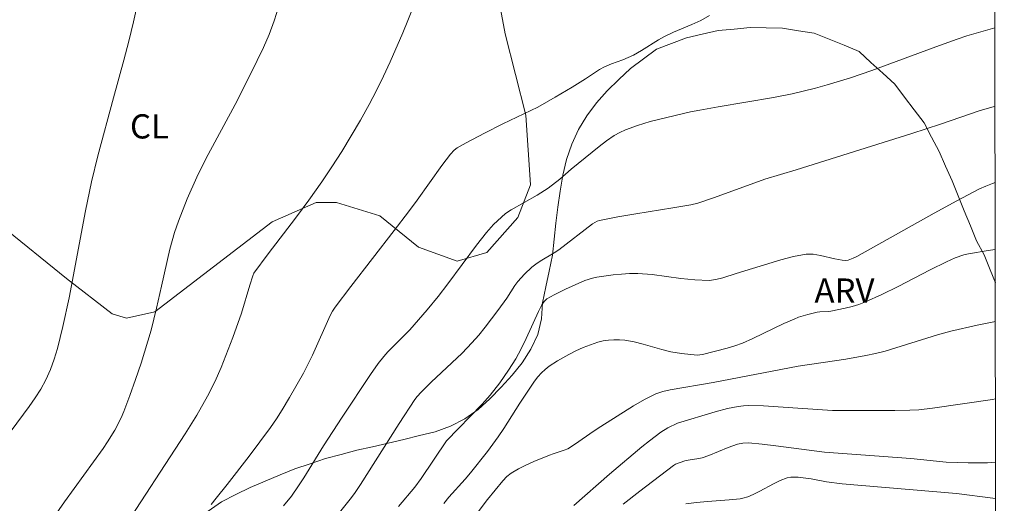
# Model space of a CAD drawing. Units: metres. Extents: x 283119 to 283634, y 1666583 to 1667148.
# Drawn here: x 283556 to 283617, y 1666948 to 1666978 of the extents above; entities that cross this region are included whole.
import ezdxf

# ---------------------------------------------------------------- set-up
doc = ezdxf.new("R2010")
doc.units = ezdxf.units.M
doc.header["$MEASUREMENT"] = 0
doc.layers.add('Articulacao', color=7, linetype='Continuous', lineweight=18)
for name, color, linetype, lineweight, true_color in [('Cultura', 7, 'Orla8', 9, 0x00ff33), ('Curvas_Intermediarias', 7, 'Continuous', 9, 0x783c14), ('Curvas_Mestras', 7, 'Continuous', 20, 0x783c14), ('Topon_Cultura', 7, 'Continuous', 9, 0x00ff33), ('Topon_Vegetacao', 7, 'Continuous', 9, 0x00ff33), ('Vegetacao', 7, 'Orla8', 9, 0x00ff33)]:
    doc.layers.add(name, color=color, linetype=linetype, lineweight=lineweight, true_color=true_color)
doc.styles.add('Arial', font='arial.ttf', dxfattribs={"height": 1.5})
doc.styles.get("Standard").update_dxf_attribs({"font": 'arial.ttf'})
doc.linetypes.add('Orla8', pattern='A,6,-0.5,["V",Standard,S=1,R=0,X=-0.5,Y=-1],-0.5,6,-0.5,["V",Standard,S=1,R=0,X=-0.5,Y=-1],-0.5', length=14)

msp = doc.modelspace()

# ---------------------------------------------------------------- linework, layer by layer
at = {"layer": 'Articulacao', "flags": 128}
msp.add_lwpolyline([(283134.474, 1667142.201), (283616.347, 1667142.929), (283617.173, 1666588.659), (283135.324, 1666587.931), (283134.474, 1667142.201)], close=True, dxfattribs=at)
at = {"layer": 'Cultura', "flags": 128}
msp.add_lwpolyline([(283579.539, 1667017.758), (283580.282, 1667012.953), (283581.376, 1667004.184), (283582.051, 1666994.42), (283582.348, 1666991.88), (283583.485, 1666988.943), (283584.451, 1666986.342), (283585.246, 1666982.334), (283586.229, 1666977.146), (283587.507, 1666972.097), (283587.79, 1666967.782), (283587.014, 1666965.76), (283585.087, 1666963.598), (283583.253, 1666963.06), (283580.843, 1666963.913), (283578.447, 1666965.868), (283575.756, 1666966.69), (283574.497, 1666966.688), (283571.777, 1666965.489), (283564.504, 1666959.906), (283562.747, 1666959.52), (283561.845, 1666959.794), (283559.014, 1666961.978), (283554.985, 1666965.247), (283553.256, 1666966.294)], dxfattribs=at)
at = {"layer": 'Curvas_Intermediarias', "flags": 128}
for points, elevation in [([(283563.574, 1666979.668), (283563.182, 1666977.873), (283562.893, 1666976.69), (283562.582, 1666975.513), (283561.931, 1666973.165), (283560.967, 1666969.584), (283560.576, 1666967.971), (283560.208, 1666966.178), (283559.178, 1666960.783), (283558.792, 1666958.995), (283558.454, 1666957.648), (283558.253, 1666956.982), (283558.02, 1666956.331), (283557.748, 1666955.701), (283557.439, 1666955.127), (283557.084, 1666954.576), (283556.701, 1666954.038), (283555.584, 1666952.53)], 72), ([(283572.184, 1666978.844), (283571.891, 1666977.934), (283571.58, 1666977.105), (283571.229, 1666976.29), (283570.85, 1666975.484), (283570.058, 1666973.889), (283569.477, 1666972.756), (283567.666, 1666969.386), (283567.097, 1666968.248), (283566.497, 1666966.904), (283565.965, 1666965.531), (283565.723, 1666964.837), (283565.564, 1666964.317), (283565.426, 1666963.79), (283564.903, 1666961.509), (283564.607, 1666960.133), (283564.446, 1666959.449), (283564.263, 1666958.771), (283563.642, 1666956.739), (283563.309, 1666955.73), (283562.957, 1666954.728), (283562.584, 1666953.736), (283562.415, 1666953.343), (283562.014, 1666952.584), (283561.566, 1666951.851), (283561.294, 1666951.44), (283558.891, 1666948.144), (283558.1, 1666946.99)], 71), ([(283567.984, 1666947.976), (283568.306, 1666948.358), (283568.993, 1666949.224), (283570.34, 1666950.979), (283571.661, 1666952.753), (283572.034, 1666953.285), (283572.385, 1666953.833), (283572.852, 1666954.609), (283573.718, 1666956.121), (283574.279, 1666957.238), (283575.379, 1666959.683), (283575.518, 1666959.951), (283575.676, 1666960.207), (283576.652, 1666961.491), (283579.348, 1666964.954), (283580.236, 1666966.116), (283580.76, 1666966.825), (283582.3, 1666968.977), (283582.825, 1666969.684), (283583.057, 1666969.934), (283583.241, 1666970.066), (283583.8, 1666970.377), (283584.938, 1666970.972), (283586.086, 1666971.551), (283587.819, 1666972.377), (283588.245, 1666972.597), (283589.321, 1666973.206), (283590.383, 1666973.841), (283591.205, 1666974.347), (283592.073, 1666974.918), (283592.373, 1666975.088), (283592.821, 1666975.28), (283593.514, 1666975.528), (283594.17, 1666975.814), (283594.684, 1666976.107), (283595.733, 1666976.768), (283596.094, 1666976.969), (283596.653, 1666977.233), (283597.801, 1666977.709), (283598.361, 1666977.966), (283598.894, 1666978.264)], 69), ([(283572.486, 1666947.889), (283572.965, 1666948.501), (283573.414, 1666949.134), (283573.732, 1666949.62), (283574.955, 1666951.604), (283576.112, 1666953.382), (283577.873, 1666956.034), (283578.352, 1666956.71), (283578.691, 1666957.145), (283578.945, 1666957.437), (283579.35, 1666957.856), (283580.317, 1666958.807), (283581.386, 1666960.028), (283582.07, 1666960.866), (283582.674, 1666961.652), (283584.449, 1666964.041), (283585.061, 1666964.82), (283585.504, 1666965.321), (283585.74, 1666965.558), (283586.237, 1666966.002), (283586.586, 1666966.24), (283588.201, 1666967.141), (283588.882, 1666967.566), (283589.613, 1666968.138), (283590.321, 1666968.743), (283592.041, 1666970.16), (283592.507, 1666970.513), (283592.99, 1666970.836), (283593.331, 1666971.025), (283593.689, 1666971.186), (283594.431, 1666971.456), (283595.212, 1666971.699), (283597.717, 1666972.297), (283598.284, 1666972.417), (283599.429, 1666972.618), (283602.87, 1666973.191), (283604.009, 1666973.416), (283605.47, 1666973.768), (283606.195, 1666973.969), (283607.63, 1666974.416), (283608.96, 1666974.874), (283612.92, 1666976.335), (283614.246, 1666976.804), (283614.859, 1666977.003), (283616.594, 1666977.518)], 68), ([(283574.305, 1666945.413), (283576.688, 1666948.405), (283576.922, 1666948.72), (283577.249, 1666949.209), (283579.653, 1666952.984), (283580.63, 1666954.479), (283580.772, 1666954.671), (283581.013, 1666954.937), (283581.642, 1666955.546), (283583.548, 1666957.357), (283584.155, 1666957.986), (283584.581, 1666958.468), (283584.989, 1666958.965), (283585.774, 1666959.988), (283586.335, 1666960.759), (283586.828, 1666961.549), (283587.014, 1666961.795), (283587.429, 1666962.251), (283587.885, 1666962.67), (283588.124, 1666962.863), (283588.398, 1666963.055), (283589.27, 1666963.567), (283589.552, 1666963.75), (283591.647, 1666965.355), (283591.926, 1666965.521), (283592.077, 1666965.571), (283593.199, 1666965.795), (283594.332, 1666965.991), (283596.609, 1666966.354), (283597.744, 1666966.548), (283598.16, 1666966.644), (283599.211, 1666967.005), (283602.321, 1666968.13), (283604.272, 1666968.716), (283611.433, 1666970.968), (283613.221, 1666971.54), (283615.666, 1666972.386), (283616.491, 1666972.608), (283616.601, 1666972.633)], 67), ([(283579.615, 1666947.859), (283580.613, 1666949.04), (283581.009, 1666949.594), (283582.594, 1666951.917), (283584.793, 1666954.186), (283585.296, 1666954.75), (283585.89, 1666955.506), (283586.436, 1666956.3), (283586.877, 1666957.005), (283587.209, 1666957.627), (283587.522, 1666958.259), (283588.291, 1666959.943), (283588.502, 1666960.351), (283588.639, 1666960.546), (283588.814, 1666960.711), (283589.251, 1666960.97), (283589.953, 1666961.324), (283591.153, 1666961.844), (283591.647, 1666962.005), (283591.899, 1666962.059), (283592.914, 1666962.205), (283593.426, 1666962.254), (283593.94, 1666962.281), (283594.451, 1666962.281), (283595.337, 1666962.218), (283597.109, 1666961.984), (283597.992, 1666961.889), (283598.871, 1666961.862), (283599.292, 1666961.908), (283599.709, 1666962.011), (283600.537, 1666962.292), (283603.306, 1666963.143), (283604.093, 1666963.345), (283604.883, 1666963.478), (283605.327, 1666963.48), (283605.774, 1666963.411), (283606.674, 1666963.191), (283607.123, 1666963.108), (283607.31, 1666963.095), (283607.496, 1666963.112), (283607.805, 1666963.233), (283608.022, 1666963.343), (283612.83, 1666966.033), (283614.226, 1666966.794), (283615.635, 1666967.524), (283616.03, 1666967.705), (283616.437, 1666967.861), (283616.608, 1666967.916)], 66), ([(283583.043, 1666945.508), (283585.124, 1666948.285), (283586.085, 1666949.452), (283586.328, 1666949.704), (283586.597, 1666949.92), (283587.04, 1666950.188), (283587.508, 1666950.422), (283587.991, 1666950.635), (283588.967, 1666951.04), (283589.194, 1666951.123), (283589.89, 1666951.333), (283590.107, 1666951.434), (283590.526, 1666951.689), (283591.737, 1666952.545), (283592.149, 1666952.817), (283594.17, 1666954.095), (283594.86, 1666954.485), (283595.567, 1666954.829), (283595.997, 1666954.983), (283596.447, 1666955.09), (283599.115, 1666955.527), (283604.389, 1666956.548), (283607.352, 1666956.985), (283608.596, 1666957.201), (283609.191, 1666957.328), (283609.781, 1666957.48), (283613.033, 1666958.494), (283613.854, 1666958.719), (283615.487, 1666959.093), (283616.309, 1666959.256), (283616.621, 1666959.312)], 64), ([(283616.628, 1666954.513), (283616.434, 1666954.484), (283612.724, 1666953.949), (283611.874, 1666953.847), (283611.306, 1666953.813), (283610.381, 1666953.795), (283606.517, 1666953.798), (283603.144, 1666954.036), (283602.235, 1666954.085), (283601.328, 1666954.105), (283600.996, 1666954.089), (283600.665, 1666954.047), (283600.007, 1666953.914), (283599.242, 1666953.725), (283596.902, 1666953.021), (283596.311, 1666952.723), (283595.88, 1666952.455), (283595.179, 1666951.93), (283594.693, 1666951.542), (283592.697, 1666949.864), (283590.486, 1666947.907)], 63), ([(283593.545, 1666947.988), (283594.574, 1666948.8), (283596.656, 1666950.382), (283596.783, 1666950.465), (283597.067, 1666950.585), (283597.363, 1666950.673), (283597.575, 1666950.72), (283598.223, 1666950.821), (283598.433, 1666950.875), (283598.841, 1666951.02), (283600.048, 1666951.517), (283600.623, 1666951.71), (283600.967, 1666951.777), (283601.313, 1666951.788), (283602.157, 1666951.713), (283603.001, 1666951.617), (283606.033, 1666951.226), (283611.368, 1666950.82), (283613.574, 1666950.603), (283614.938, 1666950.563), (283616.123, 1666950.566), (283616.634, 1666950.599)], 62), ([(283616.637, 1666948.344), (283616.451, 1666948.36), (283614.2, 1666948.66), (283607.115, 1666949.254), (283606.152, 1666949.374), (283605.187, 1666949.568), (283604.864, 1666949.615), (283604.399, 1666949.666), (283604.165, 1666949.678), (283603.936, 1666949.666), (283603.715, 1666949.62), (283603.281, 1666949.455), (283602.857, 1666949.248), (283602.017, 1666948.795), (283601.59, 1666948.588), (283601.276, 1666948.46), (283600.952, 1666948.363), (283600.786, 1666948.332), (283600.117, 1666948.259), (283598.766, 1666948.168), (283598.095, 1666948.107), (283597.432, 1666948.007)], 61)]:
    msp.add_lwpolyline(points, dxfattribs=dict(at, elevation=elevation))
at = {"layer": 'Curvas_Mestras', "flags": 128}
for points, elevation in [([(283580.538, 1666978.821), (283579.883, 1666977.202), (283579.095, 1666975.402), (283578.681, 1666974.511), (283578.248, 1666973.629), (283577.792, 1666972.76), (283577.245, 1666971.78), (283576.677, 1666970.81), (283576.089, 1666969.851), (283575.482, 1666968.904), (283574.857, 1666967.971), (283574.054, 1666966.836), (283573.225, 1666965.719), (283571.535, 1666963.507), (283570.638, 1666962.302), (283570.568, 1666962.153), (283570.388, 1666961.573), (283569.87, 1666959.823), (283569.326, 1666958.321), (283568.607, 1666956.472), (283568.209, 1666955.566), (283567.769, 1666954.683), (283567.1, 1666953.501), (283566.384, 1666952.344), (283562.399, 1666946.241)], 70), ([(283582.41, 1666948.04), (283582.731, 1666948.428), (283583.746, 1666949.55), (283584.074, 1666949.933), (283585.117, 1666951.258), (283585.78, 1666952.165), (283586.129, 1666952.678), (283587.133, 1666954.248), (283588.047, 1666955.616), (283588.253, 1666955.884), (283588.479, 1666956.133), (283588.705, 1666956.343), (283588.948, 1666956.538), (283589.47, 1666956.885), (283590.171, 1666957.269), (283590.611, 1666957.491), (283591.058, 1666957.696), (283591.511, 1666957.877), (283591.971, 1666958.028), (283592.295, 1666958.106), (283592.63, 1666958.158), (283592.969, 1666958.184), (283593.308, 1666958.183), (283593.64, 1666958.154), (283594.216, 1666958.049), (283594.788, 1666957.902), (283595.929, 1666957.571), (283596.504, 1666957.433), (283597.151, 1666957.328), (283598.129, 1666957.237), (283598.288, 1666957.24), (283598.448, 1666957.266), (283599.981, 1666957.667), (283600.46, 1666957.813), (283600.93, 1666957.981), (283601.581, 1666958.256), (283603.496, 1666959.182), (283604.143, 1666959.467), (283604.418, 1666959.573), (283604.984, 1666959.747), (283605.558, 1666959.883), (283605.73, 1666959.907), (283606.254, 1666959.925), (283606.426, 1666959.95), (283607.298, 1666960.136), (283607.732, 1666960.243), (283608.158, 1666960.37), (283608.573, 1666960.527), (283609.588, 1666960.989), (283610.59, 1666961.488), (283612.582, 1666962.517), (283613.587, 1666963.009), (283614.117, 1666963.25), (283614.664, 1666963.447), (283614.945, 1666963.513), (283616.167, 1666963.709), (283616.614, 1666963.766)], 65)]:
    msp.add_lwpolyline(points, dxfattribs=dict(at, elevation=elevation))
at = {"layer": 'Vegetacao', "flags": 128}
msp.add_lwpolyline([(283568.82, 1666939.882), (283567.856, 1666940.425), (283567.091, 1666940.875), (283566.225, 1666941.375), (283565.917, 1666942.327), (283565.608, 1666943.279), (283565.776, 1666944.265), (283565.944, 1666945.251), (283566.413, 1666946.135), (283567.092, 1666946.869), (283567.814, 1666947.562), (283568.623, 1666948.151), (283569.521, 1666948.592), (283570.418, 1666949.034), (283571.341, 1666949.42), (283572.264, 1666949.807), (283573.186, 1666950.194), (283574.137, 1666950.505), (283575.087, 1666950.817), (283576.054, 1666951.074), (283577.021, 1666951.332), (283577.996, 1666951.556), (283578.971, 1666951.78), (283579.944, 1666952.013), (283580.917, 1666952.246), (283581.89, 1666952.479), (283582.829, 1666952.824), (283583.713, 1666953.29), (283584.541, 1666953.853), (283585.278, 1666954.529), (283585.976, 1666955.245), (283586.652, 1666955.983), (283587.285, 1666956.758), (283587.821, 1666957.603), (283588.25, 1666958.506), (283588.474, 1666959.481), (283588.532, 1666960.48), (283588.739, 1666961.459), (283588.946, 1666962.437), (283589.154, 1666963.416), (283589.256, 1666964.411), (283589.358, 1666965.406), (283589.492, 1666966.398), (283589.627, 1666967.389), (283589.791, 1666968.376), (283590.026, 1666969.348), (283590.356, 1666970.293), (283590.766, 1666971.205), (283591.288, 1666972.059), (283591.888, 1666972.859), (283592.543, 1666973.615), (283593.267, 1666974.305), (283593.992, 1666974.995), (283594.795, 1666975.592), (283595.598, 1666976.189), (283596.533, 1666976.543), (283597.469, 1666976.897), (283598.445, 1666977.118), (283599.42, 1666977.339), (283600.416, 1666977.435), (283601.412, 1666977.531), (283602.412, 1666977.505), (283603.412, 1666977.479), (283604.401, 1666977.331), (283605.39, 1666977.182), (283606.316, 1666976.803), (283607.242, 1666976.424), (283608.168, 1666976.046), (283608.904, 1666975.368), (283609.639, 1666974.69), (283610.375, 1666974.011), (283610.981, 1666973.216), (283611.588, 1666972.42), (283612.194, 1666971.624), (283612.66, 1666970.739), (283613.126, 1666969.854), (283613.535, 1666968.941), (283613.932, 1666968.023), (283614.306, 1666967.095), (283614.68, 1666966.167), (283615.066, 1666965.244), (283615.453, 1666964.321), (283615.933, 1666963.444), (283616.3, 1666962.513), (283616.617, 1666961.707)], dxfattribs=at)

# ---------------------------------------------------------------- texts
at = {"layer": 'Topon_Cultura', "style": 'Arial'}
msp.add_text('CL', height=1.5, dxfattribs=at).set_placement((283562.959, 1666970.653))
at = {"layer": 'Topon_Vegetacao', "style": 'Arial'}
msp.add_text('ARV', height=1.5, dxfattribs=at).set_placement((283605.402, 1666960.479))

doc.saveas('drawing.dxf')
